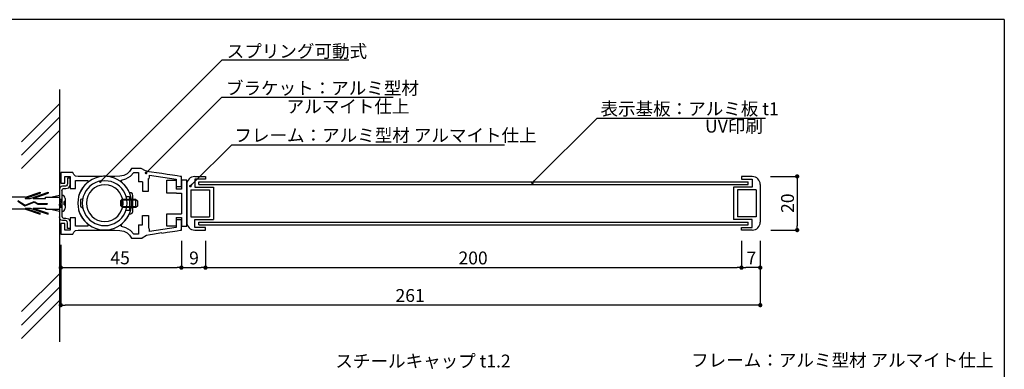
# Model space of a CAD drawing. Extents: x 0 to 280, y 0 to 192.
# Drawn here: x 97 to 280, y 127 to 192 of the extents above; entities that cross this region are included whole.
import ezdxf

# ---------------------------------------------------------------- set-up
doc = ezdxf.new("R2010")
doc.units = 0
doc.header["$LTSCALE"] = 0.3
doc.header["$MEASUREMENT"] = 0
doc.linetypes.add('ACAD_ISO08W100', pattern=[36, 24, -3, 6, -3])
doc.linetypes.add('HIDDEN', pattern=[0.375, 0.25, -0.125])
for name, color, linetype in [('MC2', 3, 'HIDDEN'), ('ビス類', 3, 'Continuous'), ('壁', 6, 'Continuous'), ('寸法', 2, 'Continuous'), ('本体1', 7, 'Continuous'), ('本体2', 11, 'Continuous'), ('枠横ライン', 9, 'Continuous'), ('注釈', 2, 'Continuous')]:
    doc.layers.add(name, color=color, linetype=linetype)
doc.styles.add('EXTFONT', font='txt', dxfattribs={"height": 2.4, "bigfont": 'extfont'})
doc.styles.add('角ゴ', font='txt.shx', dxfattribs={"bigfont": 'extfont.shx'})

msp = doc.modelspace()

# ---------------------------------------------------------------- linework, layer by layer
at = {"color": 0, "linetype": 'ByBlock'}
for p, q in [((120.29, 163.39), (120.46, 163.56)), ((111.74, 161.77), (111.92, 161.95)), ((192.37, 161.54), (192.54, 161.71)), ((241.58, 162.15, -14.19), (241.58, 161.75, -14.19)), ((128.56, 160.92), (128.73, 161.1)), ((241.58, 152.93, -14.19), (241.58, 153.33, -14.19)), ((104.59, 145.53), (104.99, 145.53)), ((126.29, 145.53), (125.89, 145.53)), ((127.09, 145.53), (127.49, 145.53)), ((130.79, 145.53), (130.39, 145.53)), ((131.59, 145.53), (131.99, 145.53)), ((230.79, 145.53), (230.39, 145.53)), ((231.59, 145.53), (231.99, 145.53)), ((234.29, 145.53), (233.89, 145.53)), ((104.59, 138.53), (104.99, 138.53)), ((234.29, 138.53), (233.89, 138.53))]:
    msp.add_line(p, q, dxfattribs=at)
for p, q in [((129.96, 161.03, -3.49), (129.96, 161.53, 3.49)), ((232.43, 161.03, -10.47), (232.43, 161.53, -3.49)), ((129.96, 153.53, -3.49), (129.96, 154.03, 3.49)), ((232.43, 153.53, -3.49), (232.43, 154.03, 3.49))]:
    msp.add_line(p, q)
for points, const_width in [([(111.65, 161.68, 1), (111.47, 161.51, 1)], 0.25), ([(120.2, 163.3, 1), (120.02, 163.12, 1)], 0.25), ([(128.47, 160.84, 1), (128.29, 160.66, 1)], 0.25), ([(192.28, 161.45, 1), (192.1, 161.27, 1)], 0.25), ([(104.39, 145.53, 1), (103.99, 145.53, 1)], 0.4), ([(126.89, 145.53, 1), (126.49, 145.53, 1)], 0.4), ([(126.49, 145.53, 1), (126.89, 145.53, 1)], 0.4), ([(130.99, 145.53, 1), (131.39, 145.53, 1)], 0.4), ([(131.39, 145.53, 1), (130.99, 145.53, 1)], 0.4), ([(231.39, 145.53, 1), (230.99, 145.53, 1)], 0.4), ([(230.99, 145.53, 1), (231.39, 145.53, 1)], 0.4), ([(234.49, 145.53, 1), (234.89, 145.53, 1)], 0.4), ([(104.39, 138.53, 1), (103.99, 138.53, 1)], 0.4), ([(234.49, 138.53, 1), (234.89, 138.53, 1)], 0.4)]:
    msp.add_lwpolyline(points, format="xyb", close=True, dxfattribs=dict(at, const_width=const_width))
at = {"color": 0, "linetype": 'ByBlock', "const_width": 0.4, "elevation": -14.19}
for points in [[(241.58, 162.35, 1), (241.58, 162.75, 1)], [(241.58, 152.73, 1), (241.58, 152.33, 1)]]:
    msp.add_lwpolyline(points, format="xyb", close=True, dxfattribs=at)
at = {"layer": 'MC2', "color": 3, "linetype": 'Continuous'}
for p, q in [((97.64, 158.67), (93.1, 158.67)), ((96.19, 158.06), (97.52, 157.18)), ((97.53, 158.45), (100.36, 159.41)), ((97.53, 158.45), (98.49, 158.45)), ((97.64, 158.67), (100.36, 159.6)), ((98.49, 158.45), (101.86, 159.6)), ((99.03, 158.45), (101.86, 159.41)), ((99.03, 158.45), (101.36, 158.45)), ((100.36, 159.6), (100.36, 159.41)), ((101.36, 158.45), (101.36, 158.67)), ((101.36, 158.67), (103.93, 158.67)), ((101.86, 159.6), (101.86, 159.41)), ((102.3, 158.67), (103.93, 159.05)), ((103.93, 158.29), (104.4, 158.29)), ((104.28, 156.79), (104.03, 158.29)), ((104.4, 157.59), (104.28, 158.29)), ((97.64, 156.42), (93.1, 156.42)), ((96.17, 157.94), (97.51, 157.06)), ((97.51, 157.06), (99.23, 157.76)), ((97.52, 157.18), (99.24, 157.88)), ((97.52, 157.18), (99.24, 157.88)), ((97.53, 156.64), (98.49, 156.64)), ((97.53, 156.64), (100.36, 155.68)), ((97.64, 156.42), (100.36, 155.49)), ((98.49, 156.64), (101.86, 155.49)), ((99.03, 156.64), (101.86, 155.68)), ((99.03, 156.64), (101.36, 156.64)), ((99.23, 157.76), (99.91, 157.39)), ((99.24, 157.88), (99.94, 157.51)), ((99.91, 157.39), (101.66, 157.39)), ((99.94, 157.51), (101.66, 157.51)), ((101.36, 156.64), (101.36, 156.42)), ((101.36, 156.42), (103.93, 156.42)), ((101.66, 157.51), (101.66, 157.39)), ((102.3, 156.42), (103.93, 156.04)), ((104.03, 156.79), (103.93, 157.4)), ((103.93, 156.79), (104.4, 156.79)), ((100.36, 155.49), (100.36, 155.68)), ((101.86, 155.49), (101.86, 155.68))]:
    msp.add_line(p, q, dxfattribs=at)
at = {"layer": 'ビス類', "color": 3, "linetype": 'Continuous'}
for p, q in [((103.93, 158.29), (104.4, 158.29)), ((105, 158.44), (105, 156.64)), ((103.93, 156.79), (104.4, 156.79)), ((104.75, 157.79), (104.75, 157.29))]:
    msp.add_line(p, q, dxfattribs=at)
at = {"layer": 'ビス類'}
for p, q in [((115.38, 157.07), (115.4, 158.05)), ((115.4, 158.05), (115.66, 158.33)), ((115.4, 158.05), (115.4, 158.05)), ((118.18, 158.14), (115.56, 158.14)), ((115.56, 158.14), (115.56, 156.95)), ((115.66, 158.33), (118.15, 158.33)), ((117.65, 156.93), (117.65, 158.04)), ((118.15, 158.33), (118.48, 158)), ((118.18, 156.95), (118.18, 158.14)), ((118.48, 158), (118.48, 157.03)), ((115.69, 156.77), (115.38, 157.07)), ((115.56, 156.95), (118.18, 156.95)), ((118.2, 156.77), (115.69, 156.77)), ((118.18, 156.95), (118.18, 156.95)), ((118.48, 157.03), (118.2, 156.77))]:
    msp.add_line(p, q, dxfattribs=at)
at = {"layer": 'ビス類', "color": 3, "linetype": 'Continuous'}
for centre, radius, start, end in [((104.4, 158.44), 0.6, 0, 90), ((104.75, 158.04), 0.25, 270, 0), ((104.4, 156.64), 0.6, 270, 0), ((104.75, 157.04), 0.25, 0, 90)]:
    msp.add_arc(centre, radius, start, end, dxfattribs=at)
at = {"layer": '壁'}
for p, q in [((103.93, 178.78), (103.93, 131.68)), ((96.86, 169.04), (103.93, 176.11)), ((96.86, 166.54), (103.93, 173.61)), ((96.86, 164.04), (103.93, 171.11)), ((96.86, 137.31), (103.93, 144.39)), ((96.86, 134.81), (103.93, 141.89)), ((96.86, 132.31), (103.93, 139.39))]:
    msp.add_line(p, q, dxfattribs=at)
at = {"layer": '寸法', "color": 2}
for p, q in [((236.58, 162.55, -14.19), (241.58, 162.55, -14.19)), ((241.58, 161.75, -14.19), (241.58, 153.33, -14.19)), ((236.69, 152.53, -14.19), (241.58, 152.53, -14.19)), ((104.19, 149.79), (104.19, 145.53)), ((104.19, 149.79), (104.19, 138.53)), ((126.69, 150.55), (126.69, 145.53)), ((126.69, 150.53), (126.69, 145.53)), ((131.19, 150.53), (131.19, 145.53)), ((131.19, 150.53), (131.19, 145.53)), ((231.19, 150.53), (231.19, 145.53)), ((231.19, 150.53), (231.19, 145.53)), ((234.69, 150.53), (234.69, 145.53)), ((234.69, 150.53), (234.69, 138.53)), ((104.99, 145.53), (125.89, 145.53)), ((127.49, 145.53), (130.39, 145.53)), ((131.99, 145.53), (230.39, 145.53)), ((233.89, 145.53), (231.99, 145.53)), ((233.89, 138.53), (104.99, 138.53))]:
    msp.add_line(p, q, dxfattribs=at)
at = {"layer": '本体1'}
for p, q in [((117.41, 164.03), (117.03, 163.46)), ((117.69, 164.03), (117.41, 164.03)), ((118.55, 164.03), (117.69, 164.03)), ((119.19, 164.03), (118.55, 164.03)), ((119, 164.03), (119, 164.03)), ((120.02, 163.58), (119.19, 164.03)), ((120.68, 163.41), (120.02, 163.58)), ((104.19, 163.29), (104.19, 161.32)), ((104.72, 163.29), (104.19, 163.29)), ((104.19, 163.29), (104.19, 163.29)), ((105.73, 163.29), (104.72, 163.29)), ((104.93, 161.32), (104.93, 162.55)), ((104.93, 162.55), (105.94, 162.55)), ((106.46, 163.29), (105.73, 163.29)), ((105.94, 162.55), (105.94, 160.28)), ((106.6, 162.93), (106.46, 163.29)), ((106.46, 163.29), (106.46, 163.29)), ((106.95, 162.63), (106.6, 162.93)), ((107.41, 162.53), (106.95, 162.63)), ((106.96, 161.82), (109.21, 161.82)), ((106.96, 160.28), (106.96, 161.82)), ((107.71, 162.53), (107.41, 162.53)), ((107.41, 162.53), (107.41, 162.53)), ((108.24, 162.53), (107.71, 162.53)), ((108.97, 162.53), (108.24, 162.53)), ((109.8, 162.53), (108.97, 162.53)), ((109.52, 161.68), (109.06, 161.32)), ((109.21, 161.82), (109.21, 161.82)), ((109.21, 161.82), (109.21, 161.72)), ((109.21, 161.72), (109.21, 161.54)), ((110.02, 161.99), (109.52, 161.68)), ((110.73, 162.53), (109.8, 162.53)), ((110.58, 162.24), (110.02, 161.99)), ((111.15, 162.43), (110.58, 162.24)), ((111.67, 162.53), (110.73, 162.53)), ((111.75, 162.55), (111.15, 162.43)), ((111.91, 162.56), (111.67, 162.53)), ((111.67, 162.53), (111.67, 162.53)), ((112.39, 162.58), (111.75, 162.55)), ((112.15, 162.58), (111.91, 162.56)), ((112.39, 162.58), (112.15, 162.58)), ((112.63, 162.58), (112.39, 162.58)), ((112.39, 162.58), (112.39, 162.58)), ((113.01, 162.55), (112.39, 162.58)), ((112.39, 162.58), (112.39, 162.58)), ((112.86, 162.56), (112.63, 162.58)), ((113.1, 162.53), (112.86, 162.56)), ((113.62, 162.43), (113.01, 162.55)), ((113.53, 162.53), (113.1, 162.53)), ((113.1, 162.53), (113.1, 162.53)), ((113.93, 162.53), (113.53, 162.53)), ((114.21, 162.24), (113.62, 162.43)), ((114.26, 162.53), (113.93, 162.53)), ((114.74, 161.99), (114.21, 162.24)), ((115.21, 162.58), (114.26, 162.53)), ((114.26, 162.53), (114.26, 162.53)), ((115.26, 161.68), (114.74, 161.99)), ((115.97, 162.75), (115.21, 162.58)), ((115.73, 161.32), (115.26, 161.68)), ((115.52, 161.86), (116.35, 162.1)), ((115.52, 161.77), (115.52, 161.86)), ((115.52, 161.86), (115.52, 161.86)), ((115.52, 161.58), (115.52, 161.77)), ((116.56, 163.03), (115.97, 162.75)), ((116.35, 162.1), (117.18, 162.6)), ((117.03, 163.46), (116.56, 163.03)), ((117.18, 162.6), (117.82, 163.29)), ((117.82, 163.29), (117.82, 163.29)), ((117.82, 163.29), (118.05, 163.29)), ((118.05, 163.29), (118.46, 163.29)), ((118.46, 163.29), (118.69, 163.29)), ((118.69, 163.29), (118.69, 161.53)), ((118.69, 163.29), (118.69, 163.29)), ((120.57, 162.16), (120.66, 162.18)), ((120.57, 159.78), (120.57, 162.16)), ((120.66, 162.18), (120.74, 162.4)), ((121.13, 163.34), (120.68, 163.41)), ((120.68, 163.41), (120.68, 163.41)), ((120.74, 162.78), (125.7, 162.02)), ((120.74, 162.68), (120.74, 162.78)), ((120.74, 162.78), (120.74, 162.78)), ((120.74, 162.51), (120.74, 162.68)), ((120.74, 162.4), (120.74, 162.51)), ((120.74, 162.4), (120.74, 162.4)), ((122.07, 163.22), (121.13, 163.34)), ((123.02, 163.08), (122.07, 163.22)), ((124.06, 162.92), (123.02, 163.08)), ((125.05, 162.77), (124.06, 162.92)), ((125.89, 162.65), (125.05, 162.77)), ((125.7, 162.02), (125.7, 160.66)), ((126.46, 162.56), (125.89, 162.65)), ((126.69, 162.52), (126.46, 162.56)), ((126.69, 160.66), (126.69, 162.52)), ((126.69, 162.52), (126.69, 162.52)), ((129.19, 162.53), (131.19, 162.53)), ((131.19, 162.03), (129.19, 162.03)), ((129.19, 162.03), (129.19, 160.53)), ((131.19, 162.53), (131.19, 162.03)), ((233.19, 162.53), (231.19, 162.53)), ((231.19, 162.53), (231.19, 162.03)), ((231.19, 162.03), (233.19, 162.03)), ((233.19, 162.03), (233.19, 160.53)), ((104.19, 161.32), (104.93, 161.32)), ((105.94, 160.28), (106.96, 160.28)), ((107.95, 159.92), (107.71, 159.37)), ((108.23, 160.39), (107.86, 159.75)), ((108.26, 160.42), (107.95, 159.92)), ((108.69, 160.96), (108.23, 160.39)), ((108.64, 160.89), (108.26, 160.42)), ((109.06, 161.32), (108.64, 160.89)), ((109.21, 161.46), (108.69, 160.96)), ((109.21, 161.54), (109.21, 161.46)), ((109.21, 161.46), (109.21, 161.46)), ((115.52, 161.48), (115.52, 161.58)), ((115.52, 161.48), (115.52, 161.48)), ((116.13, 160.9), (115.52, 161.48)), ((116.14, 160.89), (115.73, 161.32)), ((116.63, 160.23), (116.13, 160.9)), ((116.51, 160.42), (116.14, 160.89)), ((116.82, 159.92), (116.51, 160.42)), ((117.03, 159.49), (116.63, 160.23)), ((117.08, 159.37), (116.82, 159.92)), ((119.45, 161.53), (118.69, 161.53)), ((119.45, 161.53), (119.45, 159.78)), ((125.7, 160.66), (126.69, 160.66)), ((126.69, 160.66), (126.69, 160.66)), ((127.69, 161.03), (127.69, 154.03)), ((128.44, 160.03), (131.94, 160.03)), ((128.44, 160.03), (128.44, 155.03)), ((129.19, 160.53), (132.69, 160.53)), ((129.96, 161.53, -17.45), (232.43, 161.53, -17.45)), ((129.96, 161.03, -17.45), (232.43, 161.03, -17.45)), ((131.94, 160.03), (131.94, 155.03)), ((132.69, 160.53), (132.69, 154.53)), ((233.19, 160.53), (229.69, 160.53)), ((229.69, 160.53), (229.69, 154.53)), ((230.44, 160.03), (230.44, 155.03)), ((233.94, 160.03), (230.44, 160.03)), ((233.94, 160.03), (233.94, 155.03)), ((234.69, 161.03), (234.69, 154.03)), ((107.43, 158.33), (107.36, 157.55)), ((107.41, 158.19), (107.36, 157.55)), ((107.52, 158.8), (107.41, 158.19)), ((107.59, 159.06), (107.43, 158.33)), ((107.71, 159.37), (107.52, 158.8)), ((107.86, 159.75), (107.59, 159.06)), ((117.25, 158.8), (117.08, 159.37)), ((117.37, 158.19), (117.25, 158.8)), ((117.41, 157.55), (117.37, 158.19)), ((119.45, 159.78), (120.57, 159.78)), ((107.36, 157.55), (107.36, 157.55)), ((107.36, 157.55), (107.43, 156.81)), ((107.36, 157.55), (107.36, 157.55)), ((107.36, 157.55), (107.41, 156.95)), ((107.41, 156.95), (107.52, 156.34)), ((107.43, 156.81), (107.59, 156.08)), ((107.52, 156.34), (107.71, 155.75)), ((117.08, 155.75), (117.25, 156.34)), ((117.25, 156.34), (117.37, 156.95)), ((117.37, 156.95), (117.41, 157.55)), ((117.41, 157.55), (117.41, 157.55)), ((105.94, 154.8), (105.94, 152.52)), ((106.96, 154.8), (105.94, 154.8)), ((106.96, 153.25), (106.96, 154.8)), ((107.59, 156.08), (107.86, 155.39)), ((107.71, 155.75), (107.95, 155.22)), ((107.86, 155.39), (108.23, 154.75)), ((107.95, 155.22), (108.26, 154.7)), ((108.23, 154.75), (108.69, 154.18)), ((108.26, 154.7), (108.64, 154.25)), ((116.11, 154.2), (116.59, 154.84)), ((116.14, 154.25), (116.51, 154.7)), ((116.51, 154.7), (116.82, 155.22)), ((116.59, 154.84), (116.99, 155.56)), ((116.82, 155.22), (117.08, 155.75)), ((119.45, 153.53), (119.45, 155.28)), ((119.45, 155.28), (120.57, 155.28)), ((120.57, 155.28), (120.57, 152.93)), ((126.69, 154.43), (125.7, 154.43)), ((125.7, 154.43), (125.7, 153.04)), ((125.7, 154.43), (125.7, 153.04)), ((126.69, 152.54), (126.69, 154.43)), ((128.44, 155.03), (131.94, 155.03)), ((129.19, 153.03), (129.19, 154.53)), ((129.19, 154.53), (132.69, 154.53)), ((233.19, 154.53), (229.69, 154.53)), ((233.94, 155.03), (230.44, 155.03)), ((233.19, 153.03), (233.19, 154.53)), ((104.19, 153.75), (104.19, 151.79)), ((104.93, 153.75), (104.19, 153.75)), ((104.93, 152.52), (104.93, 153.75)), ((105.94, 152.52), (104.93, 152.52)), ((106.95, 152.43), (107.41, 152.54)), ((109.21, 153.25), (106.96, 153.25)), ((107.41, 152.54), (107.41, 152.54)), ((107.41, 152.54), (107.69, 152.54)), ((107.69, 152.54), (108.16, 152.54)), ((108.16, 152.54), (108.78, 152.54)), ((108.64, 154.25), (109.06, 153.82)), ((108.69, 154.18), (109.21, 153.68)), ((108.78, 152.54), (109.54, 152.54)), ((109.06, 153.82), (109.52, 153.45)), ((109.21, 153.68), (109.21, 153.68)), ((109.21, 153.68), (109.21, 153.58)), ((109.21, 153.58), (109.21, 153.37)), ((109.21, 153.37), (109.21, 153.25)), ((109.21, 153.25), (109.21, 153.25)), ((109.52, 153.45), (110.02, 153.14)), ((109.54, 152.54), (110.37, 152.54)), ((110.02, 153.14), (110.58, 152.88)), ((110.37, 152.54), (111.23, 152.54)), ((110.58, 152.88), (111.15, 152.71)), ((111.15, 152.71), (111.75, 152.59)), ((111.23, 152.54), (112.12, 152.54)), ((111.75, 152.59), (112.39, 152.56)), ((112.12, 152.54), (112.93, 152.54)), ((112.39, 152.56), (113.01, 152.59)), ((112.39, 152.56), (112.39, 152.56)), ((112.39, 152.56), (112.39, 152.56)), ((112.93, 152.54), (113.65, 152.54)), ((113.01, 152.59), (113.62, 152.71)), ((113.62, 152.71), (114.21, 152.88)), ((113.65, 152.54), (114.26, 152.54)), ((114.21, 152.88), (114.74, 153.14)), ((114.26, 152.54), (114.26, 152.54)), ((114.26, 152.54), (115.21, 152.49)), ((114.74, 153.14), (115.26, 153.45)), ((115.21, 152.49), (115.97, 152.33)), ((115.26, 153.45), (115.73, 153.82)), ((115.52, 153.64), (116.11, 154.2)), ((115.52, 153.54), (115.52, 153.64)), ((115.52, 153.64), (115.52, 153.64)), ((115.52, 153.33), (115.52, 153.54)), ((115.52, 153.21), (115.52, 153.33)), ((115.52, 153.21), (115.52, 153.21)), ((116.35, 152.97), (115.52, 153.21)), ((115.73, 153.82), (116.14, 154.25)), ((117.18, 152.47), (116.35, 152.97)), ((118.69, 153.53), (119.45, 153.53)), ((118.69, 153.53), (118.69, 151.79)), ((120.66, 152.91), (120.57, 152.93)), ((120.74, 152.66), (120.66, 152.91)), ((125.7, 153.04), (120.74, 152.3)), ((120.74, 152.58), (120.74, 152.66)), ((120.74, 152.66), (120.74, 152.66)), ((120.74, 152.39), (120.74, 152.58)), ((125.89, 152.42), (126.46, 152.51)), ((126.46, 152.51), (126.69, 152.54)), ((126.69, 152.54), (126.69, 152.54)), ((131.19, 153.03), (129.19, 153.03)), ((129.19, 152.53), (131.19, 152.53)), ((129.96, 154.03, -3.49), (232.43, 154.03, -3.49)), ((129.96, 153.53, -3.49), (232.43, 153.53, -3.49)), ((131.19, 152.53), (131.19, 153.03)), ((231.19, 152.53), (231.19, 153.03)), ((231.19, 153.03), (233.19, 153.03)), ((233.19, 152.53), (231.19, 152.53)), ((104.19, 151.79), (104.72, 151.79)), ((104.19, 151.79), (104.19, 151.79)), ((104.72, 151.79), (105.73, 151.79)), ((105.73, 151.79), (106.46, 151.79)), ((106.46, 151.79), (106.6, 152.16)), ((106.46, 151.79), (106.46, 151.79)), ((106.6, 152.16), (106.95, 152.43)), ((115.97, 152.33), (116.56, 152.04)), ((116.56, 152.04), (117.03, 151.6)), ((117.03, 151.6), (117.41, 151.03)), ((117.82, 151.79), (117.18, 152.47)), ((117.41, 151.03), (117.41, 151.03)), ((117.41, 151.03), (117.87, 151.03)), ((118.05, 151.79), (117.82, 151.79)), ((117.82, 151.79), (117.82, 151.79)), ((117.87, 151.03), (118.74, 151.03)), ((118.46, 151.79), (118.05, 151.79)), ((118.69, 151.79), (118.46, 151.79)), ((118.69, 151.79), (118.69, 151.79)), ((118.74, 151.03), (119.35, 151.03)), ((119.19, 151.03), (119.19, 151.03)), ((120.21, 151.5), (119.35, 151.03)), ((120.86, 151.67), (120.21, 151.5)), ((120.74, 152.3), (120.74, 152.39)), ((120.74, 152.3), (120.74, 152.3)), ((121.31, 151.74), (120.86, 151.67)), ((120.86, 151.67), (120.86, 151.67)), ((123.04, 152), (121.31, 151.74)), ((123.02, 151.99), (124.06, 152.15)), ((124.06, 152.15), (125.05, 152.3)), ((125.05, 152.3), (125.89, 152.42))]:
    msp.add_line(p, q, dxfattribs=at)
for centre, start, end in [((129.19, 161.03), 90, 180), ((233.19, 161.03), 0, 90), ((129.19, 154.03), 180, 270), ((233.19, 154.03), 270, 0)]:
    msp.add_arc(centre, 1.5, start, end, dxfattribs=at)
at = {"layer": '本体2'}
for p, q in [((105.43, 162.24), (105.43, 162.03)), ((105.94, 162.24), (105.43, 162.24)), ((105.43, 162.24), (105.43, 162.24)), ((105.43, 162.03), (105.43, 161.58)), ((105.94, 162.24), (105.94, 162.24)), ((105.94, 162.24), (105.94, 162.24)), ((105.94, 162.12), (105.94, 162.24)), ((105.94, 161.72), (105.94, 162.12)), ((105.94, 160.99), (105.94, 161.72)), ((111.77, 161.7), (111.18, 161.58)), ((112.39, 161.75), (111.77, 161.7)), ((113.01, 161.7), (112.39, 161.75)), ((112.39, 161.75), (112.39, 161.75)), ((113.6, 161.58), (113.01, 161.7)), ((124, 159.46), (124, 161.83)), ((124, 161.83), (125.7, 161.83)), ((125.7, 161.83), (125.7, 160.17)), ((127.69, 161.83), (126.74, 161.83)), ((126.74, 161.83), (126.74, 160.17)), ((127.69, 153.24), (127.69, 161.83)), ((104.03, 160.4), (103.93, 160.06)), ((103.93, 160.06), (103.93, 155.01)), ((104.28, 160.65), (104.03, 160.4)), ((104.52, 160.73), (104.28, 160.65)), ((104.4, 159.94), (104.43, 160.11)), ((104.4, 159.95), (104.4, 159.95)), ((104.4, 159.94), (104.4, 155.13)), ((104.4, 159.94), (104.4, 159.94)), ((104.43, 160.11), (104.55, 160.25)), ((104.69, 160.73), (104.52, 160.73)), ((104.52, 160.73), (104.52, 160.73)), ((104.55, 160.25), (104.72, 160.32)), ((104.86, 160.73), (104.69, 160.73)), ((104.72, 160.32), (104.72, 160.32)), ((104.72, 160.32), (105.14, 160.28)), ((105.07, 160.73), (104.86, 160.73)), ((105.28, 160.8), (105.07, 160.73)), ((105.07, 160.73), (105.07, 160.73)), ((105.14, 160.28), (105.68, 160.4)), ((105.4, 160.96), (105.28, 160.8)), ((105.43, 161.2), (105.4, 160.96)), ((105.43, 161.58), (105.43, 161.2)), ((105.43, 161.2), (105.43, 161.2)), ((105.68, 160.4), (105.94, 160.99)), ((105.94, 160.99), (105.94, 160.99)), ((108.87, 159.85), (108.59, 159.33)), ((109.23, 160.32), (108.87, 159.85)), ((109.64, 160.73), (109.23, 160.32)), ((109.97, 159.99), (109.54, 159.47)), ((110.11, 161.08), (109.64, 160.73)), ((110.47, 160.4), (109.97, 159.99)), ((110.61, 161.37), (110.11, 161.08)), ((111.06, 160.71), (110.47, 160.4)), ((111.18, 161.58), (110.61, 161.37)), ((111.7, 160.92), (111.06, 160.71)), ((112.39, 160.99), (111.7, 160.92)), ((113.08, 160.92), (112.39, 160.99)), ((112.39, 160.99), (112.39, 160.99)), ((113.72, 160.71), (113.08, 160.92)), ((114.16, 161.37), (113.6, 161.58)), ((114.29, 160.4), (113.72, 160.71)), ((114.67, 161.08), (114.16, 161.37)), ((114.81, 159.99), (114.29, 160.4)), ((115.14, 160.73), (114.67, 161.08)), ((115.23, 159.47), (114.81, 159.99)), ((115.56, 160.32), (115.14, 160.73)), ((115.9, 159.85), (115.56, 160.32)), ((116.2, 159.33), (115.9, 159.85)), ((126.74, 160.17), (125.7, 160.17)), ((108.29, 158.39), (107.88, 158.23)), ((107.88, 158.23), (107.88, 157.03)), ((108.24, 158.17), (108.19, 157.55)), ((108.36, 158.78), (108.24, 158.17)), ((108.59, 159.33), (108.36, 158.78)), ((109.04, 158.24), (108.97, 157.55)), ((109.23, 158.9), (109.04, 158.24)), ((109.54, 159.47), (109.23, 158.9)), ((115.54, 158.9), (115.23, 159.47)), ((115.75, 158.24), (115.54, 158.9)), ((115.82, 157.55), (115.75, 158.24)), ((116.4, 158.78), (116.2, 159.33)), ((116.4, 158.81), (117.03, 158.81)), ((116.54, 158.17), (116.4, 158.78)), ((116.58, 157.55), (116.54, 158.17)), ((117.35, 159.47), (117.03, 159.49)), ((117.03, 159.49), (117.03, 159.49)), ((117.03, 158.81), (117.03, 156.2)), ((117.56, 159.33), (117.35, 159.47)), ((117.65, 158.93), (117.56, 159.33)), ((117.65, 158.93), (117.65, 158.93)), ((117.65, 158.04), (117.65, 158.93)), ((125.8, 159.46), (124, 159.46)), ((125.8, 159.46), (126.74, 159.46)), ((126.74, 159.46), (126.74, 155.6)), ((107.88, 157.03), (108.3, 156.65)), ((108.19, 157.55), (108.19, 157.55)), ((108.19, 157.55), (108.24, 156.96)), ((108.24, 156.96), (108.36, 156.36)), ((108.36, 156.36), (108.59, 155.81)), ((108.97, 157.55), (108.97, 157.55)), ((108.97, 157.55), (109.04, 156.88)), ((109.04, 156.88), (109.23, 156.24)), ((109.23, 156.24), (109.54, 155.67)), ((115.23, 155.67), (115.54, 156.24)), ((115.54, 156.24), (115.75, 156.88)), ((115.75, 156.88), (115.82, 157.55)), ((115.82, 157.55), (115.82, 157.55)), ((116.2, 155.81), (116.4, 156.36)), ((117.03, 156.2), (116.35, 156.2)), ((116.4, 156.36), (116.54, 156.96)), ((116.54, 156.96), (116.58, 157.55)), ((116.58, 157.55), (116.58, 157.55)), ((117.65, 156.03), (117.65, 156.93)), ((104.03, 154.66), (103.93, 155.01)), ((104.28, 154.42), (104.03, 154.66)), ((104.52, 154.34), (104.28, 154.42)), ((104.4, 155.13), (104.43, 154.96)), ((104.4, 155.13), (104.4, 155.13)), ((104.43, 154.96), (104.55, 154.82)), ((104.69, 154.34), (104.52, 154.34)), ((104.52, 154.34), (104.52, 154.34)), ((104.55, 154.82), (104.72, 154.75)), ((104.86, 154.34), (104.69, 154.34)), ((104.72, 154.75), (105.14, 154.79)), ((104.72, 154.75), (104.72, 154.75)), ((105.07, 154.34), (104.86, 154.34)), ((105.28, 154.28), (105.07, 154.34)), ((105.07, 154.34), (105.07, 154.34)), ((105.14, 154.79), (105.68, 154.66)), ((105.68, 154.66), (105.94, 154.09)), ((108.59, 155.81), (108.87, 155.29)), ((108.87, 155.29), (109.23, 154.82)), ((109.23, 154.82), (109.64, 154.4)), ((109.54, 155.67), (109.97, 155.15)), ((109.64, 154.4), (110.11, 154.06)), ((109.97, 155.15), (110.47, 154.73)), ((110.47, 154.73), (111.06, 154.42)), ((111.06, 154.42), (111.7, 154.21)), ((113.08, 154.21), (113.72, 154.42)), ((113.72, 154.42), (114.29, 154.73)), ((114.29, 154.73), (114.81, 155.15)), ((114.67, 154.06), (115.14, 154.4)), ((114.81, 155.15), (115.23, 155.67)), ((115.14, 154.4), (115.56, 154.82)), ((115.56, 154.82), (115.9, 155.29)), ((115.9, 155.29), (116.2, 155.81)), ((116.99, 155.56), (117.28, 155.56)), ((116.99, 155.56), (116.99, 155.56)), ((117.28, 155.56), (117.54, 155.68)), ((117.54, 155.68), (117.65, 156.03)), ((117.65, 156.03), (117.65, 156.03)), ((124, 153.24), (124, 155.6)), ((124, 155.6), (126.74, 155.6)), ((125.7, 154.89), (126.74, 154.89)), ((125.7, 154.89), (125.7, 153.24)), ((126.74, 154.89), (126.74, 153.24)), ((105.4, 154.11), (105.28, 154.28)), ((105.43, 153.89), (105.4, 154.11)), ((105.43, 153.51), (105.43, 153.89)), ((105.43, 153.89), (105.43, 153.89)), ((105.43, 153.06), (105.43, 153.51)), ((105.43, 152.83), (105.43, 153.06)), ((105.94, 152.83), (105.43, 152.83)), ((105.43, 152.83), (105.43, 152.83)), ((105.94, 154.09), (105.94, 153.35)), ((105.94, 154.09), (105.94, 154.09)), ((105.94, 153.35), (105.94, 152.95)), ((105.94, 152.95), (105.94, 152.83)), ((105.94, 152.83), (105.94, 152.83)), ((105.94, 152.83), (105.94, 152.83)), ((110.11, 154.06), (110.61, 153.77)), ((110.61, 153.77), (111.18, 153.56)), ((111.18, 153.56), (111.77, 153.42)), ((111.7, 154.21), (112.39, 154.15)), ((111.77, 153.42), (112.39, 153.39)), ((112.39, 154.15), (113.08, 154.21)), ((112.39, 154.15), (112.39, 154.15)), ((112.39, 154.15), (112.39, 154.15)), ((112.39, 153.39), (113.01, 153.42)), ((112.39, 153.39), (112.39, 153.39)), ((112.39, 153.39), (112.39, 153.39)), ((113.01, 153.42), (113.6, 153.56)), ((113.6, 153.56), (114.16, 153.77)), ((114.16, 153.77), (114.67, 154.06)), ((125.7, 153.24), (124, 153.24)), ((126.74, 153.24), (127.69, 153.24))]:
    msp.add_line(p, q, dxfattribs=at)
at = {"layer": '枠横ライン'}
for q in [(0, 191.82), (280.22, 0)]:
    msp.add_line((280.22, 191.82), q, dxfattribs=at)
at = {"layer": '注釈'}
for p, q in [((111.92, 161.95), (134.3, 184.34)), ((134.3, 184.34), (157.91, 184.34)), ((134.3, 184.34), (154.86, 184.34)), ((134.8, 184.34), (157.91, 184.34)), ((120.46, 163.56), (134.24, 177.34)), ((134.24, 177.34), (166.23, 177.34)), ((134.24, 177.34), (154.8, 177.34)), ((192.54, 161.71), (204.27, 173.43)), ((204.27, 173.43), (235.67, 173.43)), ((204.27, 173.43), (207.87, 173.43)), ((128.73, 161.1), (136.12, 168.47)), ((136.12, 168.47), (186.96, 168.47)), ((136.12, 168.47), (139.72, 168.47))]:
    msp.add_line(p, q, dxfattribs=at)

# ---------------------------------------------------------------- texts
at = {"layer": '寸法', "color": 2, "linetype": 'ACAD_ISO08W100', "style": '角ゴ'}
msp.add_text('20', height=2.4, rotation=90, dxfattribs=at).set_placement((240.98, 155.74, -14.19))
for s, p in [('45', (113.44, 146.15)), ('9', (128.14, 146.13)), ('200', (178.39, 146.13)), ('7', (232.14, 146.13)), ('261', (166.64, 139.13))]:
    msp.add_text(s, height=2.4, dxfattribs=at).set_placement(p)
at = {"layer": '注釈', "style": 'EXTFONT'}
for s, p in [('スプリング可動式', (135.15, 184.73)), ('ブラケット：アルミ型材', (135, 177.84)), ('アルマイト仕上', (146.33, 174.41)), ('表示基板：アルミ板 t1', (204.88, 173.98)), ('UV印刷', (224.4, 170.74)), ('フレーム：アルミ型材 アルマイト仕上', (136.58, 169.03)), ('スチールキャップ t1.2', (155.42, 126.89)), ('フレーム：アルミ型材 アルマイト仕上', (221.79, 127.05))]:
    msp.add_text(s, height=2.4, dxfattribs=at).set_placement(p)

doc.saveas('drawing.dxf')
